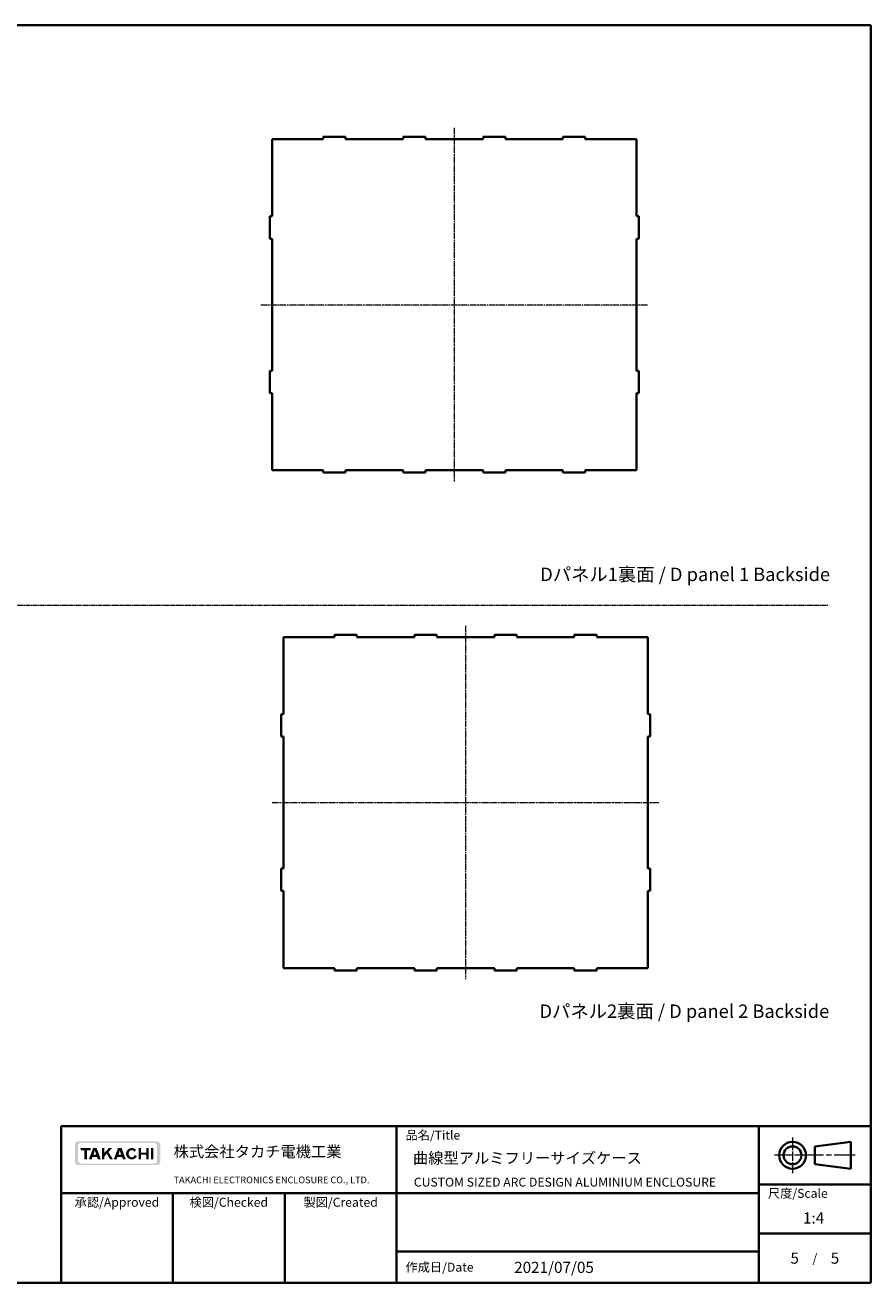
# Model space of a CAD drawing. Units: millimetres. Extents: x 0 to 7664, y 0 to 1546.
# Drawn here: x 6908 to 7664, y 0 to 1124 of the extents above; entities that cross this region are included whole.
import ezdxf
from ezdxf.enums import TextEntityAlignment as Align

# ---------------------------------------------------------------- set-up
doc = ezdxf.new("R2010")
doc.units = ezdxf.units.MM
doc.linetypes.add('CHAIN', pattern=[0.35429999999999995, 0.2362, -0.0295, 0.0591, -0.0295])
for name, color, linetype, lineweight in [('Border (ISO)', 7, 'Continuous', 35), ('Centerline (ISO)', 131, 'Continuous', 18), ('Hatch (ISO)', 1, 'Continuous', 18), ('Sketch Geometry (ISO)', 7, 'Continuous', 18), ('Symbol (ISO)', 7, 'Continuous', 18), ('Title (ISO)', 7, 'Continuous', 35), ('Visible (ISO)', 7, 'Continuous', 35)]:
    doc.layers.add(name, color=color, linetype=linetype, lineweight=lineweight)
doc.styles.add('Note Text (TK)', font='txt')
doc.styles.add('文字スタイル67', font='arial.ttf')

# ---------------------------------------------------------------- blocks, each defined once
blk = doc.blocks.new('図面枠 tk図枠')
at = {"layer": 'Border (ISO)'}
for p, q in [((14.49999999999999, 289), (405.4999999999999, 289)), ((405.4999999999999, 289), (405.4999999999999, 8.000000000000007)), ((14.50000000000001, 8.000000000000007), (405.4999999999999, 8.000000000000007))]:
    blk.add_line(p, q, dxfattribs=at)
blk = doc.blocks.new('表題欄 tk表題欄')
at = {"layer": 'Hatch (ISO)'}
h = blk.add_hatch(color=256, dxfattribs=at)
edge = h.paths.add_edge_path(flags=0)
edge.add_arc((95.57537688673352, 236.2990653650367), 0.5958259999999996, 269.9999999999897, 360)
edge.add_line((96.17120288673351, 236.2990653650368), (96.17120288673348, 239.7107813650365))
edge.add_arc((95.5753768867335, 239.7107813650366), 0.5958259999999996, 0, 90.0000000000068)
edge.add_line((95.57537688673342, 240.3066073650366), (79.13710888673356, 240.3066073650366))
edge.add_arc((79.13710888673353, 239.7107813650366), 0.5958259999999996, 89.99999999999744, 180)
edge.add_line((78.54128288673353, 239.7107813650365), (78.54128288673331, 236.2990653650368))
edge.add_arc((79.13710888673332, 236.2990653650365), 0.5958259999999996, 180, 270.0000000000231)
edge.add_line((79.13710888673356, 235.7032393650365), (95.57537688673342, 235.7032393650367))
edge = h.paths.add_edge_path()
edge.add_line((77.83935088673357, 239.9556413650366), (77.83935088673357, 236.0542053650368))
edge.add_arc((78.54128288673346, 236.0542053650367), 0.7019319999998935, 180, 270.0000000000087)
edge.add_line((78.54128288673357, 235.3522733650368), (96.17120288673352, 235.3522733650368))
edge.add_arc((96.17120288673351, 236.0542053650367), 0.7019319999998921, 270, 360)
edge.add_line((96.8731348867334, 236.0542053650368), (96.87313488673352, 239.9556413650366))
edge.add_arc((96.1712028867336, 239.9556413650367), 0.7019319999998921, 0, 90.00000000000873)
edge.add_line((96.17120288673348, 240.6575733650367), (78.54128288673357, 240.6575733650366))
edge.add_arc((78.54128288673357, 239.9556413650366), 0.7019319999999984, 90, 180)
for points in [[(79.07181288673355, 239.1476033650369), (79.07181288673355, 238.6578833650367), (79.92066088673353, 238.6578833650367), (79.92066088673353, 236.6581933650368), (80.50832488673353, 236.6581933650368), (80.50832488673353, 238.6578833650367), (81.35717288673355, 238.6578833650367), (81.35717288673355, 239.1476033650369)], [(85.68407849525303, 236.6581933650368), (84.9434673993943, 237.8918698287545), (84.41792288673358, 237.3246628822781), (84.41792288673358, 236.6581933650368), (83.89555488673355, 236.6581933650368), (83.89555488673355, 239.1476033650369), (84.41792288673358, 239.1476033650369), (84.41792288673358, 238.0993979968839), (85.38913556809511, 239.1476033650369), (86.10696490847272, 239.1476033650369), (85.31925422435492, 238.2974470774499), (86.30334488673353, 236.6581933650368)], [(92.09142939614459, 239.1476033650369), (92.09142939614459, 236.6581933650368), (92.60971639614465, 236.6581933650368), (92.60971639614465, 237.6580383650368), (93.76872039614462, 237.6580383650368), (93.76872039614462, 236.6581933650368), (94.28700739614459, 236.6581933650368), (94.28700739614459, 239.1476033650369), (93.76872039614462, 239.1476033650369), (93.76872039614462, 238.1477583650367), (92.60971639614465, 238.1477583650367), (92.60971639614465, 239.1476033650369)], [(94.84202339614467, 239.1476033650369), (94.84202339614467, 236.6581933650368), (95.36439139614473, 236.6581933650368), (95.36439139614473, 239.1476033650369)]]:
    blk.add_hatch(color=256, dxfattribs=at).paths.add_polyline_path(points)
h = blk.add_hatch(color=256, dxfattribs=at)
h.paths.add_polyline_path([(82.59020695886475, 237.7110913650368), (81.95242681460243, 237.7110913650368), (82.27131688673356, 238.5794973650367)], flags=0)
h.paths.add_polyline_path([(82.77903014574996, 237.1968853650368), (81.76360362771717, 237.1968853650368), (81.56578886050404, 236.6581933650368), (80.94907288673355, 236.6581933650368), (81.86321688673357, 239.1476033650369), (82.67941688673353, 239.1476033650369), (83.59356088673351, 236.6581933650368), (82.97684491296302, 236.6581933650368)])
h = blk.add_hatch(color=256, dxfattribs=at)
h.paths.add_polyline_path([(87.52707281460246, 237.7110913650368), (88.16485295886469, 237.7110913650368), (87.84596288673359, 238.5794973650367)], flags=0)
h.paths.add_polyline_path([(87.14043486050403, 236.6581933650368), (87.3382496277172, 237.1968853650368), (88.35367614574989, 237.1968853650368), (88.551490912963, 236.6581933650368), (89.16820688673343, 236.6581933650368), (88.25406288673352, 239.1476033650369), (87.43786288673356, 239.1476033650369), (86.52371888673358, 236.6581933650368)])
h = blk.add_hatch(color=256, dxfattribs=at)
edge = h.paths.add_edge_path()
edge.add_arc((90.52309888673334, 237.9028983650369), 1.273272000000011, 38.55054079078439, 336.5820184016556)
edge.add_line((91.69149139614446, 237.3968543650369), (91.17255542714857, 237.6216113977801))
edge.add_ellipse((90.52309888673352, 237.9028983650369), major_axis=(0, -0.7998759999999119), ratio=0.8673469387756529, start_angle=128.5505407907963, end_angle=426.582018401653, ccw=False)
edge.add_line((91.09381514418376, 238.3576891122095), (91.51887237036831, 238.6964075050431))
at = {"layer": 'Title (ISO)'}
for p, q in [((74.70882392282105, 244.052739026017), (255.7088239228211, 244.052739026017)), ((74.70882392282105, 209.052739026017), (74.70882392282105, 244.052739026017)), ((149.7088239228211, 244.052739026017), (149.7088239228211, 209.052739026017)), ((230.7088239228211, 244.052739026017), (230.7088239228211, 209.052739026017)), ((255.7088239228211, 244.052739026017), (255.7088239228211, 209.052739026017)), ((243.2088239228211, 239.552739026017), (251.2088239228211, 240.5527390260171)), ((243.2088239228211, 239.552739026017), (243.2088239228211, 235.552739026017)), ((251.2088239228211, 234.552739026017), (251.2088239228211, 240.5527390260171)), ((243.2088239228211, 235.552739026017), (251.2088239228211, 234.552739026017)), ((230.7088239228211, 231.052739026017), (255.7088239228211, 231.052739026017)), ((74.70882392282105, 229.052739026017), (230.7088239228211, 229.052739026017)), ((99.70882392282108, 229.052739026017), (99.70882392282108, 209.052739026017)), ((124.708823922821, 229.052739026017), (124.708823922821, 209.052739026017)), ((230.7088239228211, 220.052739026017), (255.7088239228211, 220.052739026017)), ((149.7088239228211, 216.052739026017), (230.7088239228211, 216.052739026017)), ((255.7088239228211, 209.052739026017), (74.70882392282105, 209.052739026017))]:
    blk.add_line(p, q, dxfattribs=at)
at = {"layer": 'Title (ISO)', "color": 4, "linetype": 'CHAIN', "lineweight": 18, "ltscale": 8.889559745788574}
blk.add_line((238.2088239228211, 241.552739026017), (238.2088239228211, 233.552739026017), dxfattribs=at)
at = {"layer": 'Title (ISO)', "color": 4, "linetype": 'CHAIN', "lineweight": 18, "ltscale": 20.00163269042969}
blk.add_line((252.2088239228211, 237.552739026017), (234.2088239228211, 237.552739026017), dxfattribs=at)
at = {"layer": 'Title (ISO)'}
for radius in [3, 2]:
    blk.add_circle((238.2088239228211, 237.552739026017), radius, dxfattribs=at)
at = {"layer": 'Title (ISO)', "color": 1, "char_height": 2.000000029802322, "line_spacing_factor": 1.5, "style": 'Note Text (TK)'}
for s, insert, attachment_point in [('\\fＭＳ Ｐゴシック|b0|i0;\\H2.0000;品名/Title', (151.708823922821, 242.052739026017), 4), ('\\fＭＳ Ｐゴシック|b0|i0;\\H2.0000;承認/Approved', (87.20882392282108, 227.052739026017), 5), ('\\fＭＳ Ｐゴシック|b0|i0;\\H2.0000;検図/Checked', (112.208823922821, 227.052739026017), 5), ('\\fＭＳ Ｐゴシック|b0|i0;\\H2.0000;製図/Created', (137.2088239228211, 227.052739026017), 5), ('\\fＭＳ Ｐゴシック|b0|i0;\\H2.0000;尺度/Scale', (232.7088239228211, 229.052739026017), 4), ('\\fＭＳ Ｐゴシック|b0|i0;\\H2.0000;作成日/Date', (151.708823922821, 212.552739026017), 4)]:
    blk.add_mtext(s, dxfattribs=dict(at, insert=insert, attachment_point=attachment_point))
at = {"layer": 'Title (ISO)', "color": 7, "line_spacing_factor": 1.5, "style": 'Note Text (TK)'}
for s, insert, char_height, attachment_point in [('株式会社タカチ電機工業', (99.87313488673345, 238.052739026017), 2.5, 4), ('\\fArial|b0|i0;\\H1.4986;TAKACHI ELECTRONICS ENCLOSURE CO., LTD.', (99.87313488673342, 232.052739026017), 1.49859994649887, 4), ('\\fＭＳ Ｐゴシック|b0|i0;\\H2.0000;/', (243.2088239228211, 214.552739026017), 2.000000029802322, 5)]:
    blk.add_mtext(s, dxfattribs=dict(at, insert=insert, char_height=char_height, attachment_point=attachment_point))
at = {"layer": 'Title (ISO)', "color": 7}
for tag, p, height, style in [('<品名>_001', (153.367914831912, 235.6820003896534), 2.5, 'Note Text (TK)'), ('<Title>_001', (153.5696697597652, 230.5520568828656), 2.000000029802322, '文字スタイル67'), ('作成日_001', (175.617914831912, 211.2814322078352), 2.5, 'Note Text (TK)'), ('<ページ_No.>_001', (237.9488807410029, 213.302739026017), 2.5, 'Note Text (TK)'), ('<総ページ数>_001', (246.7997330137301, 213.302739026017), 2.5, 'Note Text (TK)')]:
    blk.add_attdef(tag, p, '', height=height, dxfattribs=dict(at, style=style))
at = {"layer": 'Title (ISO)', "color": 7, "style": 'Note Text (TK)'}
blk.add_attdef('<尺度>', text='', height=2.5, dxfattribs=at).set_placement((243.2088239228211, 223.5527390260171), align=Align.MIDDLE_CENTER)

msp = doc.modelspace()

# ---------------------------------------------------------------- linework, layer by layer
at = {"layer": 'Centerline (ISO)', "linetype": 'CHAIN', "ltscale": 23.99096870422363}
for p, q in [((7292.064046222442, 1032.130911425023), (7292.064046222442, 716.2309114250227)), ((7119.164046222441, 874.1809114250226), (7464.96404622244, 874.1809114250226)), ((7302.217296861345, 587.185116921104), (7302.217296861345, 271.2851169211041)), ((7129.317296861343, 429.2351169211038), (7475.117296861343, 429.2351169211038))]:
    msp.add_line(p, q, dxfattribs=at)
at = {"layer": 'Sketch Geometry (ISO)', "color": 4, "linetype": 'CHAIN', "ltscale": 18.25944519042969}
msp.add_line((6125.836164884522, 605.7276912252553), (7626.718706248446, 605.7276912252553), dxfattribs=at)
at = {"layer": 'Visible (ISO)'}
for p, q in [((7194.889046222441, 1024.130911425022), (7174.889046222443, 1024.130911425022)), ((7174.889046222443, 1024.130911425022), (7174.889046222443, 1022.130911425023)), ((7194.889046222441, 1022.130911425023), (7194.889046222441, 1024.130911425022)), ((7266.339046222441, 1024.130911425022), (7246.339046222441, 1024.130911425022)), ((7246.339046222441, 1024.130911425022), (7246.339046222441, 1022.130911425023)), ((7266.339046222441, 1022.130911425023), (7266.339046222441, 1024.130911425022)), ((7317.789046222443, 1024.130911425022), (7317.789046222443, 1022.130911425023)), ((7337.789046222443, 1024.130911425022), (7317.789046222443, 1024.130911425022)), ((7337.789046222443, 1022.130911425023), (7337.789046222443, 1024.130911425022)), ((7389.239046222442, 1024.130911425022), (7389.239046222442, 1022.130911425023)), ((7409.239046222443, 1024.130911425022), (7389.239046222442, 1024.130911425022)), ((7409.239046222443, 1022.130911425023), (7409.239046222443, 1024.130911425022)), ((7129.164046222441, 1022.130911425023), (7129.164046222441, 953.1559114250226)), ((7129.164046222441, 1022.130911425023), (7174.889046222443, 1022.130911425023)), ((7194.889046222441, 1022.130911425023), (7246.339046222441, 1022.130911425023)), ((7266.339046222441, 1022.130911425023), (7317.789046222443, 1022.130911425023)), ((7337.789046222443, 1022.130911425023), (7389.239046222442, 1022.130911425023)), ((7409.239046222443, 1022.130911425023), (7454.96404622244, 1022.130911425023)), ((7454.96404622244, 953.1559114250226), (7454.96404622244, 1022.130911425023)), ((7127.164046222441, 953.1559114250226), (7127.164046222441, 933.1559114250227)), ((7129.164046222441, 953.1559114250226), (7127.164046222441, 953.1559114250226)), ((7456.964046222442, 953.1559114250226), (7454.96404622244, 953.1559114250226)), ((7456.964046222442, 933.1559114250225), (7456.964046222442, 953.1559114250226)), ((7127.164046222441, 933.1559114250227), (7129.164046222441, 933.1559114250227)), ((7129.164046222441, 933.1559114250227), (7129.164046222441, 815.2059114250224)), ((7454.96404622244, 933.1559114250225), (7456.964046222442, 933.1559114250225)), ((7454.96404622244, 815.2059114250224), (7454.96404622244, 933.1559114250225)), ((7129.164046222441, 815.2059114250224), (7127.164046222441, 815.2059114250224)), ((7127.164046222441, 815.2059114250224), (7127.164046222441, 795.2059114250224)), ((7456.964046222442, 815.2059114250224), (7454.96404622244, 815.2059114250224)), ((7456.964046222442, 795.2059114250224), (7456.964046222442, 815.2059114250224)), ((7127.164046222441, 795.2059114250224), (7129.164046222441, 795.2059114250224)), ((7129.164046222441, 795.2059114250224), (7129.164046222441, 726.2309114250228)), ((7454.96404622244, 795.2059114250224), (7456.964046222442, 795.2059114250224)), ((7454.96404622244, 726.2309114250228), (7454.96404622244, 795.2059114250224)), ((7174.889046222443, 726.2309114250228), (7129.164046222441, 726.2309114250228)), ((7174.889046222443, 726.2309114250228), (7174.889046222443, 724.2309114250227)), ((7174.889046222443, 724.2309114250227), (7194.889046222441, 724.2309114250227)), ((7246.339046222441, 726.2309114250228), (7194.889046222441, 726.2309114250228)), ((7194.889046222441, 724.2309114250227), (7194.889046222441, 726.2309114250228)), ((7246.339046222441, 726.2309114250228), (7246.339046222441, 724.2309114250227)), ((7246.339046222441, 724.2309114250227), (7266.339046222441, 724.2309114250227)), ((7317.789046222443, 726.2309114250228), (7266.339046222441, 726.2309114250228)), ((7266.339046222441, 724.2309114250227), (7266.339046222441, 726.2309114250228)), ((7317.789046222443, 726.2309114250228), (7317.789046222443, 724.2309114250227)), ((7317.789046222443, 724.2309114250227), (7337.789046222443, 724.2309114250227)), ((7389.239046222442, 726.2309114250228), (7337.789046222443, 726.2309114250228)), ((7337.789046222443, 724.2309114250227), (7337.789046222443, 726.2309114250228)), ((7389.239046222442, 726.2309114250228), (7389.239046222442, 724.2309114250227)), ((7389.239046222442, 724.2309114250227), (7409.239046222443, 724.2309114250227)), ((7454.96404622244, 726.2309114250228), (7409.239046222443, 726.2309114250228)), ((7409.239046222443, 724.2309114250227), (7409.239046222443, 726.2309114250228)), ((7139.317296861342, 577.185116921104), (7139.317296861342, 508.210116921104)), ((7139.317296861342, 577.185116921104), (7185.042296861344, 577.185116921104)), ((7205.042296861345, 579.185116921104), (7185.042296861344, 579.185116921104)), ((7185.042296861344, 579.185116921104), (7185.042296861344, 577.185116921104)), ((7205.042296861345, 577.185116921104), (7205.042296861345, 579.185116921104)), ((7205.042296861345, 577.185116921104), (7256.492296861345, 577.185116921104)), ((7276.492296861345, 579.185116921104), (7256.492296861345, 579.185116921104)), ((7256.492296861345, 579.185116921104), (7256.492296861345, 577.185116921104)), ((7276.492296861345, 577.185116921104), (7276.492296861345, 579.185116921104)), ((7276.492296861345, 577.185116921104), (7327.942296861344, 577.185116921104)), ((7327.942296861344, 579.185116921104), (7327.942296861344, 577.185116921104)), ((7347.942296861345, 579.185116921104), (7327.942296861344, 579.185116921104)), ((7347.942296861345, 577.185116921104), (7347.942296861345, 579.185116921104)), ((7347.942296861345, 577.185116921104), (7399.392296861345, 577.185116921104)), ((7399.392296861345, 579.185116921104), (7399.392296861345, 577.185116921104)), ((7419.392296861345, 579.185116921104), (7399.392296861345, 579.185116921104)), ((7419.392296861345, 577.185116921104), (7419.392296861345, 579.185116921104)), ((7419.392296861345, 577.185116921104), (7465.117296861342, 577.185116921104)), ((7465.117296861342, 508.210116921104), (7465.117296861342, 577.185116921104)), ((7137.317296861343, 508.210116921104), (7137.317296861343, 488.210116921104)), ((7139.317296861342, 508.210116921104), (7137.317296861343, 508.210116921104)), ((7467.117296861343, 508.210116921104), (7465.117296861342, 508.210116921104)), ((7467.117296861343, 488.210116921104), (7467.117296861343, 508.210116921104)), ((7137.317296861343, 488.210116921104), (7139.317296861342, 488.210116921104)), ((7139.317296861342, 488.210116921104), (7139.317296861342, 370.2601169211038)), ((7465.117296861342, 488.210116921104), (7467.117296861343, 488.210116921104)), ((7465.117296861342, 370.2601169211038), (7465.117296861342, 488.210116921104)), ((7139.317296861342, 370.2601169211038), (7137.317296861343, 370.2601169211038)), ((7137.317296861343, 370.2601169211038), (7137.317296861343, 350.2601169211037)), ((7467.117296861343, 370.2601169211038), (7465.117296861342, 370.2601169211038)), ((7467.117296861343, 350.2601169211037), (7467.117296861343, 370.2601169211038)), ((7137.317296861343, 350.2601169211037), (7139.317296861342, 350.2601169211037)), ((7139.317296861342, 350.2601169211037), (7139.317296861342, 281.2851169211041)), ((7465.117296861342, 350.2601169211037), (7467.117296861343, 350.2601169211037)), ((7465.117296861342, 281.2851169211041), (7465.117296861342, 350.2601169211037)), ((7185.042296861344, 281.2851169211041), (7139.317296861342, 281.2851169211041)), ((7185.042296861344, 281.2851169211041), (7185.042296861344, 279.2851169211041)), ((7256.492296861345, 281.2851169211041), (7205.042296861345, 281.2851169211041)), ((7205.042296861345, 279.2851169211041), (7205.042296861345, 281.2851169211041)), ((7256.492296861345, 281.2851169211041), (7256.492296861345, 279.2851169211041)), ((7327.942296861344, 281.2851169211041), (7276.492296861345, 281.2851169211041)), ((7276.492296861345, 279.2851169211041), (7276.492296861345, 281.2851169211041)), ((7327.942296861344, 281.2851169211041), (7327.942296861344, 279.2851169211041)), ((7399.392296861345, 281.2851169211041), (7347.942296861345, 281.2851169211041)), ((7347.942296861345, 279.2851169211041), (7347.942296861345, 281.2851169211041)), ((7399.392296861345, 281.2851169211041), (7399.392296861345, 279.2851169211041)), ((7465.117296861342, 281.2851169211041), (7419.392296861345, 281.2851169211041)), ((7419.392296861345, 279.2851169211041), (7419.392296861345, 281.2851169211041)), ((7185.042296861344, 279.2851169211041), (7205.042296861345, 279.2851169211041)), ((7256.492296861345, 279.2851169211041), (7276.492296861345, 279.2851169211041)), ((7327.942296861344, 279.2851169211041), (7347.942296861345, 279.2851169211041)), ((7399.392296861345, 279.2851169211041), (7419.392296861345, 279.2851169211041))]:
    msp.add_line(p, q, dxfattribs=at)

# ---------------------------------------------------------------- block references
at = {"xscale": 4, "yscale": 4, "zscale": 4}
msp.add_blockref('図面枠 tk図枠', (6042.5, -32), dxfattribs=at)
ref = msp.add_blockref('表題欄 tk表題欄', (6641.664704308716, -836.210956104068), dxfattribs=dict(xscale=4, yscale=4, zscale=4))
ref.add_attrib('<品名>_001', '曲線型アルミフリーサイズケース', (7255.136363636364, 106.5170454545455), dxfattribs={"layer": 'Title (ISO)', "color": 7, "height": 10, "style": 'Note Text (TK)'})
ref.add_attrib('<尺度>_001', '1:4', (7603.827212265905, 52.97953615279687), dxfattribs={"layer": 'Title (ISO)', "color": 7, "height": 10, "style": 'Note Text (TK)'})
ref.add_attrib('作成日_001', '2021/07/05', (7345.615960717097, 8.829545302993955), dxfattribs={"layer": 'Title (ISO)', "color": 7, "height": 10, "style": 'Note Text (TK)'})
ref.add_attrib('<Title>_001', 'CUSTOM SIZED ARC DESIGN ALUMINIUM ENCLOSURE', (7255.943383347776, 85.99727142739428), dxfattribs={"layer": 'Title (ISO)', "color": 7, "height": 8.00000011920929, "style": '文字スタイル67'})
ref.add_attrib('<ページ_No.>_001', '5', (7592.605047748977, 17.0852660300137), dxfattribs={"layer": 'Title (ISO)', "color": 7, "height": 10, "style": 'Note Text (TK)'})
ref.add_attrib('<総ページ数>_001', '5', (7628.605047748978, 17.0852660300137), dxfattribs={"layer": 'Title (ISO)', "color": 7, "height": 10, "style": 'Note Text (TK)'})

# ---------------------------------------------------------------- texts
at = {"layer": 'Symbol (ISO)', "color": 7, "char_height": 12.00000047683716, "width": 272.6315879821777, "attachment_point": 4, "line_spacing_factor": 1.5, "style": 'Note Text (TK)'}
for s, insert in [('\\fＭＳ Ｐゴシック|b0|i0;\\H12.0000;Dパネル1裏面 / D panel 1 Backside', (7368.899485196443, 633.1795439235638)), ('\\fＭＳ Ｐゴシック|b0|i0;\\H12.0000;Dパネル2裏面 / D panel 2 Backside', (7368.21569426649, 242.7655290869105))]:
    msp.add_mtext(s, dxfattribs=dict(at, insert=insert))

doc.saveas('drawing.dxf')
